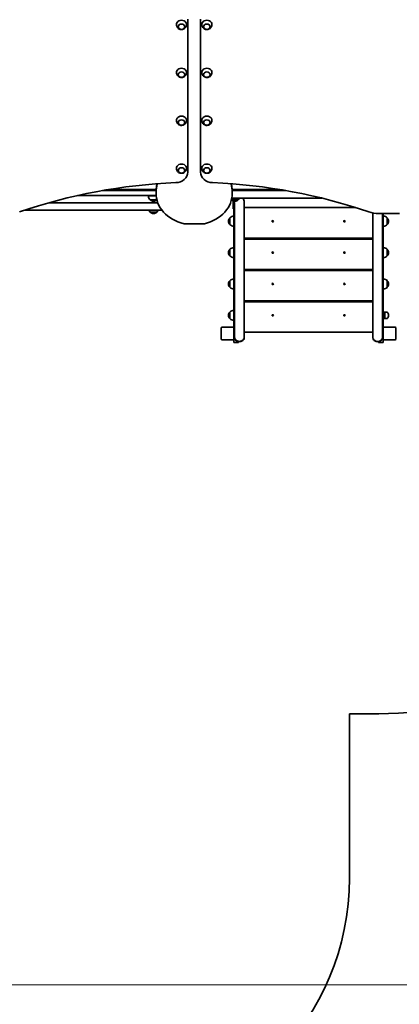
# Model space of a CAD drawing. Units: millimetres. Extents: x 7240 to 28473, y 2669 to 18153.
# Drawn here: x 19817 to 21310, y 6429 to 10301 of the extents above; entities that cross this region are included whole.
import ezdxf

# ---------------------------------------------------------------- set-up
doc = ezdxf.new("R2010")
doc.units = ezdxf.units.MM
doc.header["$LTSCALE"] = 100
doc.layers.add('Dimension (ISO)', color=161, linetype='Continuous', lineweight=18)
doc.layers.add('Visible (ISO)', color=7, linetype='Continuous', lineweight=35)
doc.styles.add('Label Text (ISO)', font='tahoma.ttf')
doc.dimstyles.new('Default (ISO)', dxfattribs={"dimscale": 100, "dimtxt": 3.5, "dimasz": 2.5, "dimexe": 1, "dimexo": 0.5, "dimgap": 0.762, "dimtad": 1, "dimtoh": 1, "dimrnd": 1e-08, "dimtxsty": 'Label Text (ISO)', "dimcen": 0.09, "dimdle": 10, "dimclrd": 256, "dimclre": 256, "dimclrt": 256, "dimadec": 0, "dimazin": 2, "dimtfac": 0.714286, "dimtmove": 0, "dimatfit": 3, "dimfxl": 0, "dimtolj": 1, "dimtzin": 0, "dimlwd": -1, "dimlwe": -1, "dimarcsym": 0})

# ---------------------------------------------------------------- blocks, each defined once
blk = doc.blocks.new('*D3')
at = {"layer": 'Defpoints', "color": 0, "transparency": 16777216}
for p in [(8511.3, 11454.3), (27435.3, 10487.3), (27435.3, 2769.3)]:
    blk.add_point(p, dxfattribs=at)
at = {"layer": 'Dimension (ISO)', "transparency": 16777216}
for p, q in [((8511.3, 11404.3), (8511.3, 2669.3)), ((27435.3, 10437.3), (27435.3, 2669.3)), ((8761.3, 2769.3), (27185.3, 2769.3))]:
    blk.add_line(p, q, dxfattribs=at)
for points in [[(8761.3, 2811), (8761.3, 2727.6), (8511.3, 2769.3)], [(27185.3, 2811), (27185.3, 2727.6), (27435.3, 2769.3)]]:
    blk.add_solid(points, dxfattribs=at)
at = {"layer": 'Dimension (ISO)', "transparency": 16777216, "insert": (17973.3, 3211.5), "char_height": 350, "attachment_point": 2, "style": 'Label Text (ISO)'}
blk.add_mtext('\\A1;18924', dxfattribs=at)
blk = doc.blocks.new('*D5')
at = {"layer": 'Defpoints', "color": 0, "transparency": 16777216}
for p in [(10193, 11454.3), (26066.4, 10629.2), (26066.4, 3629.2)]:
    blk.add_point(p, dxfattribs=at)
at = {"layer": 'Dimension (ISO)', "transparency": 16777216}
for p, q in [((10193, 11404.3), (10193, 3529.2)), ((26066.4, 10579.2), (26066.4, 3529.2)), ((10443, 3629.2), (25816.4, 3629.2))]:
    blk.add_line(p, q, dxfattribs=at)
for points in [[(10443, 3670.9), (10443, 3587.5), (10193, 3629.2)], [(25816.4, 3670.9), (25816.4, 3587.5), (26066.4, 3629.2)]]:
    blk.add_solid(points, dxfattribs=at)
at = {"layer": 'Dimension (ISO)', "transparency": 16777216, "insert": (18129.7, 4071.4), "char_height": 350, "attachment_point": 2, "style": 'Label Text (ISO)'}
blk.add_mtext('\\A1;15873', dxfattribs=at)
blk = doc.blocks.new('*D6')
at = {"layer": 'Defpoints', "color": 0, "transparency": 16777216}
for p in [(16862, 16729.7), (28372.7, 16729.7), (17547.4, 6505.6)]:
    blk.add_point(p, dxfattribs=at)
at = {"layer": 'Dimension (ISO)', "transparency": 16777216}
for p, q in [((16912, 16729.7), (28472.7, 16729.7)), ((28372.7, 6755.6), (28372.7, 16479.7)), ((17597.4, 6505.6), (28472.7, 6505.6))]:
    blk.add_line(p, q, dxfattribs=at)
for points in [[(28331.1, 16479.7), (28414.4, 16479.7), (28372.7, 16729.7)], [(28331.1, 6755.6), (28414.4, 6755.6), (28372.7, 6505.6)]]:
    blk.add_solid(points, dxfattribs=at)
at = {"layer": 'Dimension (ISO)', "transparency": 16777216, "insert": (27932, 11617.9), "char_height": 350, "attachment_point": 2, "rotation": 90, "style": 'Label Text (ISO)'}
blk.add_mtext('\\A1;10224', dxfattribs=at)
blk = doc.blocks.new('70401_Zestaw-zabawowy-Olesnica')
at = {"layer": 'Visible (ISO)'}
for p, q in [((-25, -1718.4), (-25, -1116.9)), ((25, -1718.4), (25, -1116.9)), ((-146.3, -1763.6), (-149.2, -1786.3)), ((-149.2, -1789.2), (-145.9, -1763.6)), ((145.9, -1763.6), (149.2, -1789.2)), ((149.2, -1786.3), (146.3, -1763.6)), ((-149.7, -1810), (-459.7, -1810)), ((-359.1, -1790), (-149.6, -1790)), ((-149.2, -1786), (-335.4, -1786)), ((-180, -1811.5), (-149.6, -1811.5)), ((-150, -1799.2), (-150, -1802)), ((335.4, -1786), (149.2, -1786)), ((359.1, -1790), (149.6, -1790)), ((150, -1799.2), (150, -1802)), ((-143.5, -1838), (-570.6, -1838)), ((-173, -1827), (-147, -1827)), ((147, -1827), (173, -1827)), ((502.3, -1820), (148.4, -1820)), ((153, -1830.9), (153, -1846.6)), ((153, -1861.6), (153, -1846.6)), ((156, -1833.5), (156, -2302.5)), ((159, -1839), (159, -2330.5)), ((197, -1839), (197, -2367.8)), ((636, -1857.5), (197, -1857.5)), ((-126.6, -1868), (-668.1, -1868)), ((-173, -1875), (-147, -1875)), ((153, -1861.6), (156, -1861.6)), ((703, -2367.8), (703, -1878.7)), ((808.1, -1880.8), (725.5, -1880.8)), ((741, -2330.5), (741, -1880.8)), ((744, -1880.8), (744, -2302.5)), ((-40, -1920.9), (-52.2, -1917.2)), ((40, -1920.9), (-40, -1920.9)), ((52.2, -1917.2), (40, -1920.9)), ((140.5, -1898), (140.5, -1924)), ((759.5, -1924), (759.5, -1898)), ((197, -1977.5), (703, -1977.5)), ((703, -1980.9), (197, -1980.9)), ((140.5, -2021.4), (140.5, -2047.4)), ((759.5, -2047.4), (759.5, -2021.4)), ((197, -2100.9), (703, -2100.9)), ((703, -2104.2), (197, -2104.2)), ((140.5, -2144.7), (140.5, -2170.7)), ((759.5, -2170.7), (759.5, -2144.7)), ((197, -2224.2), (703, -2224.2)), ((703, -2227.5), (197, -2227.5)), ((140.5, -2268), (140.5, -2294)), ((747.5, -2269), (749.7, -2268)), ((747.5, -2293), (747.5, -2269)), ((749.7, -2294), (749.7, -2268)), ((749.7, -2268), (759.1, -2268)), ((159, -2302.5), (156, -2302.5)), ((156, -2302.5), (156, -2330.5)), ((741, -2302.5), (744, -2302.5)), ((744, -2302.5), (744, -2330.5)), ((747.5, -2293), (749.7, -2294)), ((749.7, -2294), (759.1, -2294)), ((106, -2330.5), (106, -2374.5)), ((153, -2327.5), (109, -2327.5)), ((156, -2374.5), (156, -2330.5)), ((156, -2330.5), (159, -2330.5)), ((159, -2330.5), (159, -2340.5)), ((159, -2364.5), (159, -2340.5)), ((197, -2347.5), (703, -2347.5)), ((741, -2330.5), (744, -2330.5)), ((741, -2340.5), (741, -2330.5)), ((741, -2340.5), (741, -2364.5)), ((744, -2330.5), (744, -2374.5)), ((791, -2327.5), (747, -2327.5)), ((794, -2374.5), (794, -2330.5)), ((109, -2377.5), (153, -2377.5)), ((156, -2387.5), (156, -2374.5)), ((156, -2374.5), (159, -2374.5)), ((156, -2387.5), (175, -2387.5)), ((159, -2364.5), (159, -2374.5)), ((175, -2384.3), (175, -2387.5)), ((197, -2367.8), (197, -2368.4)), ((703, -2367.8), (703, -2368.4)), ((725, -2387.5), (725, -2384.3)), ((725, -2387.5), (744, -2387.5)), ((741, -2374.5), (741, -2364.5)), ((741, -2374.5), (744, -2374.5)), ((744, -2374.5), (744, -2387.5)), ((747, -2377.5), (791, -2377.5)), ((611, -4494.1), (611, -3847.5)), ((611, -3847.5), (726, -3847.5))]:
    blk.add_line(p, q, dxfattribs=at)
for centre in [(309, -1911), (591, -1911), (309, -2034.4), (591, -2034.4), (309, -2157.7), (591, -2157.7), (309, -2281), (591, -2281)]:
    blk.add_circle(centre, 2.55, dxfattribs=at)
for centre, radius, start, end in [((-158, -1810.9), 22, 181.5657, 227.0434), ((-172, -1826.6), 1, 206.4679, 228.6754), ((-158.8, -1811.5), 21, 228.6754, 266.7065), ((-161.2, -1811.5), 21, 273.2935, 311.3246), ((-148, -1826.6), 1, 311.3246, 333.5321), ((-162, -1810.9), 22, 312.9566, 313.2137), ((162, -1810.9), 22, 226.7863, 227.0434), ((148, -1826.6), 1, 206.4679, 228.6754), ((161.2, -1811.5), 21, 228.6754, 266.7065), ((158.8, -1811.5), 21, 273.2935, 311.3246), ((172, -1826.6), 1, 311.3246, 333.5321), ((158, -1810.9), 22, 312.9566, 335.5633), ((-158, -1858.9), 22, 204.4367, 227.0434), ((-172, -1874.6), 1, 206.4679, 228.6754), ((-158.8, -1859.5), 21, 228.6754, 266.7065), ((-161.2, -1859.5), 21, 273.2935, 311.3246), ((-148, -1874.6), 1, 311.3246, 333.5321), ((-162, -1858.9), 22, 312.9566, 335.5633), ((156.6, -1913), 22, 91.5657, 137.0434), ((743.4, -1913), 22, 42.9566, 88.4343), ((156, -1912.3), 21, 138.6754, 176.7065), ((156, -1909.8), 21, 183.2935, 221.3246), ((140.9, -1899), 1, 116.4679, 138.6754), ((140.9, -1923), 1, 221.3246, 243.5321), ((156.6, -1909.1), 22, 222.9566, 268.4343), ((743.4, -1909.1), 22, 271.5657, 317.0434), ((759.1, -1899), 1, 41.3246, 63.5321), ((759.1, -1923), 1, 296.4679, 318.6754), ((744, -1912.3), 21, 3.2935, 41.3246), ((744, -1909.8), 21, 318.6754, 356.7065), ((156, -2035.6), 21, 138.6754, 176.7065), ((156, -2033.2), 21, 183.2935, 221.3246), ((140.9, -2022.4), 1, 116.4679, 138.6754), ((140.9, -2046.4), 1, 221.3246, 243.5321), ((156.6, -2036.4), 22, 91.5657, 137.0434), ((156.6, -2032.4), 22, 222.9566, 268.4343), ((743.4, -2036.4), 22, 42.9566, 88.4343), ((743.4, -2032.4), 22, 271.5657, 317.0434), ((759.1, -2022.4), 1, 41.3246, 63.5321), ((759.1, -2046.4), 1, 296.4679, 318.6754), ((744, -2035.6), 21, 3.2935, 41.3246), ((744, -2033.2), 21, 318.6754, 356.7065), ((156, -2158.9), 21, 138.6754, 176.7065), ((156, -2156.5), 21, 183.2935, 221.3246), ((140.9, -2145.7), 1, 116.4679, 138.6754), ((156.6, -2159.7), 22, 91.5657, 137.0434), ((743.4, -2159.7), 22, 42.9566, 88.4343), ((759.1, -2145.7), 1, 41.3246, 63.5321), ((744, -2158.9), 21, 3.2935, 41.3246), ((744, -2156.5), 21, 318.6754, 356.7065), ((140.9, -2169.7), 1, 221.3246, 243.5321), ((156.6, -2155.7), 22, 222.9566, 268.4343), ((743.4, -2155.7), 22, 271.5657, 317.0434), ((759.1, -2169.7), 1, 296.4679, 318.6754), ((156, -2282.2), 21, 138.6754, 176.7065), ((156, -2279.8), 21, 183.2935, 221.3246), ((140.9, -2269), 1, 116.4679, 138.6754), ((156.6, -2283), 22, 91.5657, 137.0434), ((759.1, -2269), 1, 41.3246, 90), ((744, -2282.2), 21, 3.2935, 41.3246), ((744, -2279.8), 21, 318.6754, 356.7065), ((140.9, -2293), 1, 221.3246, 243.5321), ((156.6, -2279), 22, 222.9566, 268.4343), ((759.1, -2293), 1, 270, 318.6754), ((109, -2330.5), 3, 90, 180), ((153, -2330.5), 3, 0, 90), ((747, -2330.5), 3, 90, 180), ((791, -2330.5), 3, 0, 90), ((109, -2374.5), 3, 180, 270), ((153, -2374.5), 3, 270, 0), ((747, -2374.5), 3, 180, 270), ((791, -2374.5), 3, 270, 0), ((726, -2347.5), 1500, 270, 317.2229), ((-389, -4494.1), 1000, 270, 0)]:
    blk.add_arc(centre, radius, start, end, dxfattribs=at)
for centre, major_axis, ratio, start_param, end_param in [((-50, -1137.4), (20, 0), 0.819232, 6.244126, 9.463837), ((50, -1137.4), (20, 0), 0.819232, 6.244126, 9.463837), ((-50, -1325.8), (20, 0), 0.819232, 6.244126, 9.463837), ((50, -1325.8), (20, 0), 0.819232, 6.244126, 9.463837), ((-50, -1514.2), (20, 0), 0.819232, 6.244126, 9.463837), ((50, -1514.2), (20, 0), 0.819232, 6.244126, 9.463837), ((-50, -1702.6), (20, 0), 0.819232, 6.244126, 9.463837), ((50, -1702.6), (20, 0), 0.819232, 6.244126, 9.463837), ((-75, -1718.4), (50, 0), 0.819232, 4.762501, 6.283185), ((75, -1718.4), (-50, 0), 0.819232, 0, 1.520684), ((18.3, -3243), (1813.3, 0), 0.819232, 1.620908, 1.970103), ((-18.3, -3243), (-1813.3, 0), 0.819232, 4.313083, 4.662277), ((0, -1802), (-150, 0), 0.819232, 6.178466, 7.498995), ((0, -1799.2), (-150, 0), 0.819232, 6.178466, 6.283185), ((0, -1802), (150, 0), 0.819232, 5.067375, 6.387905), ((0, -1799.2), (150, 0), 0.819232, 0, 0.10472), ((725.5, -1798.8), (-100, 0), 0.819232, 1.17149, 1.570796), ((178, -2367.8), (-19, 0), 0.819152, 0, 3.141593), ((178, -2367.8), (19, 0), 0.819152, 3.141593, 6.283185), ((722, -2367.8), (19, 0), 0.819152, 3.141593, 6.283185), ((722, -2367.8), (19, 0), 0.819152, 3.141593, 6.283185)]:
    blk.add_ellipse(centre, major_axis=major_axis, ratio=ratio, start_param=start_param, end_param=end_param, dxfattribs=at)
for centre in [(-50, -1146.2), (50, -1146.2), (-50, -1334.7), (50, -1334.7), (-50, -1523.1), (50, -1523.1), (-50, -1711.5), (50, -1711.5)]:
    blk.add_ellipse(centre, major_axis=(-13, 0), ratio=0.819232, dxfattribs=at)
for points, knots in [([(-70, -1138), (-69.9, -1140.2), (-69.4, -1142.4), (-67.9, -1146.4), (-66.8, -1148.2), (-64.2, -1151.5), (-62.7, -1152.9), (-59.4, -1155.1), (-57.5, -1156), (-53.7, -1157.1), (-51.7, -1157.4), (-47.6, -1157.4), (-45.6, -1157), (-41.5, -1155.6), (-39.5, -1154.5), (-35.9, -1151.6), (-34.3, -1149.9), (-31.9, -1145.9), (-31, -1143.8), (-30.2, -1140.3), (-30.1, -1139.2), (-30, -1138)], [3.158132, 3.158132, 3.158132, 3.158132, 3.420751, 3.420751, 3.694526, 3.694526, 3.995006, 3.995006, 4.333039, 4.333039, 4.707236, 4.707236, 5.096341, 5.096341, 5.466287, 5.466287, 5.794001, 5.794001, 6.082444, 6.082444, 6.221607, 6.221607, 6.221607, 6.221607]), ([(-63, -1146.1), (-63, -1147.2), (-62.8, -1148.3), (-61.9, -1150.4), (-61.3, -1151.5), (-59.7, -1153.3), (-58.7, -1154.1), (-56.4, -1155.5), (-55.2, -1156), (-52.5, -1156.7), (-51.1, -1156.8), (-48.3, -1156.8), (-47, -1156.6), (-44.3, -1155.8), (-43.1, -1155.2), (-40.9, -1153.8), (-39.9, -1152.9), (-38.4, -1151), (-37.8, -1149.9), (-37.2, -1147.9), (-37, -1147), (-37, -1146.1)], [3.875406, 3.875406, 3.875406, 3.875406, 4.172559, 4.172559, 4.485018, 4.485018, 4.804436, 4.804436, 5.128743, 5.128743, 5.455037, 5.455037, 5.781751, 5.781751, 6.107906, 6.107906, 6.431748, 6.431748, 6.750161, 6.750161, 6.993657, 6.993657, 6.993657, 6.993657]), ([(30, -1138), (30.1, -1140.2), (30.6, -1142.4), (32.1, -1146.4), (33.2, -1148.2), (35.8, -1151.5), (37.3, -1152.9), (40.6, -1155.1), (42.5, -1156), (46.3, -1157.1), (48.3, -1157.4), (52.4, -1157.4), (54.4, -1157), (58.5, -1155.6), (60.5, -1154.5), (64.1, -1151.6), (65.7, -1149.9), (68.1, -1145.9), (69, -1143.8), (69.8, -1140.3), (69.9, -1139.2), (70, -1138)], [3.158132, 3.158132, 3.158132, 3.158132, 3.420751, 3.420751, 3.694526, 3.694526, 3.995006, 3.995006, 4.333039, 4.333039, 4.707236, 4.707236, 5.096341, 5.096341, 5.466287, 5.466287, 5.794001, 5.794001, 6.082444, 6.082444, 6.221607, 6.221607, 6.221607, 6.221607]), ([(37, -1146.1), (37, -1147.2), (37.2, -1148.3), (38.1, -1150.4), (38.7, -1151.5), (40.3, -1153.3), (41.3, -1154.1), (43.6, -1155.5), (44.8, -1156), (47.5, -1156.7), (48.9, -1156.8), (51.7, -1156.8), (53, -1156.6), (55.7, -1155.8), (56.9, -1155.2), (59.1, -1153.8), (60.1, -1152.9), (61.6, -1151), (62.2, -1149.9), (62.8, -1147.9), (63, -1147), (63, -1146.1)], [3.875406, 3.875406, 3.875406, 3.875406, 4.172559, 4.172559, 4.485018, 4.485018, 4.804436, 4.804436, 5.128743, 5.128743, 5.455037, 5.455037, 5.781751, 5.781751, 6.107906, 6.107906, 6.431748, 6.431748, 6.750161, 6.750161, 6.993657, 6.993657, 6.993657, 6.993657]), ([(-70, -1326.4), (-69.9, -1328.6), (-69.4, -1330.8), (-67.9, -1334.8), (-66.8, -1336.7), (-64.2, -1339.9), (-62.7, -1341.3), (-59.4, -1343.6), (-57.5, -1344.4), (-53.7, -1345.6), (-51.7, -1345.8), (-47.6, -1345.8), (-45.6, -1345.4), (-41.5, -1344), (-39.5, -1342.9), (-35.9, -1340.1), (-34.3, -1338.3), (-31.9, -1334.4), (-31, -1332.2), (-30.2, -1328.7), (-30.1, -1327.6), (-30, -1326.4)], [3.158132, 3.158132, 3.158132, 3.158132, 3.420751, 3.420751, 3.694526, 3.694526, 3.995006, 3.995006, 4.333039, 4.333039, 4.707236, 4.707236, 5.096341, 5.096341, 5.466287, 5.466287, 5.794001, 5.794001, 6.082444, 6.082444, 6.221607, 6.221607, 6.221607, 6.221607]), ([(-63, -1334.5), (-63, -1335.6), (-62.8, -1336.7), (-61.9, -1338.9), (-61.3, -1339.9), (-59.7, -1341.7), (-58.7, -1342.5), (-56.4, -1343.9), (-55.2, -1344.4), (-52.5, -1345.1), (-51.1, -1345.3), (-48.3, -1345.2), (-47, -1345), (-44.3, -1344.2), (-43.1, -1343.7), (-40.9, -1342.2), (-39.9, -1341.4), (-38.4, -1339.4), (-37.8, -1338.3), (-37.2, -1336.3), (-37, -1335.4), (-37, -1334.5)], [3.875406, 3.875406, 3.875406, 3.875406, 4.172559, 4.172559, 4.485018, 4.485018, 4.804436, 4.804436, 5.128743, 5.128743, 5.455037, 5.455037, 5.781751, 5.781751, 6.107906, 6.107906, 6.431748, 6.431748, 6.750161, 6.750161, 6.993657, 6.993657, 6.993657, 6.993657]), ([(30, -1326.4), (30.1, -1328.6), (30.6, -1330.8), (32.1, -1334.8), (33.2, -1336.7), (35.8, -1339.9), (37.3, -1341.3), (40.6, -1343.6), (42.5, -1344.4), (46.3, -1345.6), (48.3, -1345.8), (52.4, -1345.8), (54.4, -1345.4), (58.5, -1344), (60.5, -1342.9), (64.1, -1340.1), (65.7, -1338.3), (68.1, -1334.4), (69, -1332.2), (69.8, -1328.7), (69.9, -1327.6), (70, -1326.4)], [3.158132, 3.158132, 3.158132, 3.158132, 3.420751, 3.420751, 3.694526, 3.694526, 3.995006, 3.995006, 4.333039, 4.333039, 4.707236, 4.707236, 5.096341, 5.096341, 5.466287, 5.466287, 5.794001, 5.794001, 6.082444, 6.082444, 6.221607, 6.221607, 6.221607, 6.221607]), ([(37, -1334.5), (37, -1335.6), (37.2, -1336.7), (38.1, -1338.9), (38.7, -1339.9), (40.3, -1341.7), (41.3, -1342.5), (43.6, -1343.9), (44.8, -1344.4), (47.5, -1345.1), (48.9, -1345.3), (51.7, -1345.2), (53, -1345), (55.7, -1344.2), (56.9, -1343.7), (59.1, -1342.2), (60.1, -1341.4), (61.6, -1339.4), (62.2, -1338.3), (62.8, -1336.3), (63, -1335.4), (63, -1334.5)], [3.875406, 3.875406, 3.875406, 3.875406, 4.172559, 4.172559, 4.485018, 4.485018, 4.804436, 4.804436, 5.128743, 5.128743, 5.455037, 5.455037, 5.781751, 5.781751, 6.107906, 6.107906, 6.431748, 6.431748, 6.750161, 6.750161, 6.993657, 6.993657, 6.993657, 6.993657]), ([(-70, -1514.8), (-69.9, -1517), (-69.4, -1519.2), (-67.9, -1523.2), (-66.8, -1525.1), (-64.2, -1528.3), (-62.7, -1529.7), (-59.4, -1532), (-57.5, -1532.8), (-53.7, -1534), (-51.7, -1534.3), (-47.6, -1534.2), (-45.6, -1533.8), (-41.5, -1532.4), (-39.5, -1531.4), (-35.9, -1528.5), (-34.3, -1526.8), (-31.9, -1522.8), (-31, -1520.6), (-30.2, -1517.2), (-30.1, -1516), (-30, -1514.8)], [3.158132, 3.158132, 3.158132, 3.158132, 3.420751, 3.420751, 3.694526, 3.694526, 3.995006, 3.995006, 4.333039, 4.333039, 4.707236, 4.707236, 5.096341, 5.096341, 5.466287, 5.466287, 5.794001, 5.794001, 6.082444, 6.082444, 6.221607, 6.221607, 6.221607, 6.221607]), ([(-63, -1523), (-63, -1524.1), (-62.8, -1525.2), (-61.9, -1527.3), (-61.3, -1528.3), (-59.7, -1530.2), (-58.7, -1531), (-56.4, -1532.3), (-55.2, -1532.8), (-52.5, -1533.5), (-51.1, -1533.7), (-48.3, -1533.6), (-47, -1533.4), (-44.3, -1532.7), (-43.1, -1532.1), (-40.9, -1530.6), (-39.9, -1529.8), (-38.4, -1527.8), (-37.8, -1526.8), (-37.2, -1524.8), (-37, -1523.9), (-37, -1523)], [3.875406, 3.875406, 3.875406, 3.875406, 4.172559, 4.172559, 4.485018, 4.485018, 4.804436, 4.804436, 5.128743, 5.128743, 5.455037, 5.455037, 5.781751, 5.781751, 6.107906, 6.107906, 6.431748, 6.431748, 6.750161, 6.750161, 6.993657, 6.993657, 6.993657, 6.993657]), ([(30, -1514.8), (30.1, -1517), (30.6, -1519.2), (32.1, -1523.2), (33.2, -1525.1), (35.8, -1528.3), (37.3, -1529.7), (40.6, -1532), (42.5, -1532.8), (46.3, -1534), (48.3, -1534.3), (52.4, -1534.2), (54.4, -1533.8), (58.5, -1532.4), (60.5, -1531.4), (64.1, -1528.5), (65.7, -1526.8), (68.1, -1522.8), (69, -1520.6), (69.8, -1517.2), (69.9, -1516), (70, -1514.8)], [3.158132, 3.158132, 3.158132, 3.158132, 3.420751, 3.420751, 3.694526, 3.694526, 3.995006, 3.995006, 4.333039, 4.333039, 4.707236, 4.707236, 5.096341, 5.096341, 5.466287, 5.466287, 5.794001, 5.794001, 6.082444, 6.082444, 6.221607, 6.221607, 6.221607, 6.221607]), ([(37, -1523), (37, -1524.1), (37.2, -1525.2), (38.1, -1527.3), (38.7, -1528.3), (40.3, -1530.2), (41.3, -1531), (43.6, -1532.3), (44.8, -1532.8), (47.5, -1533.5), (48.9, -1533.7), (51.7, -1533.6), (53, -1533.4), (55.7, -1532.7), (56.9, -1532.1), (59.1, -1530.6), (60.1, -1529.8), (61.6, -1527.8), (62.2, -1526.8), (62.8, -1524.8), (63, -1523.9), (63, -1523)], [3.875406, 3.875406, 3.875406, 3.875406, 4.172559, 4.172559, 4.485018, 4.485018, 4.804436, 4.804436, 5.128743, 5.128743, 5.455037, 5.455037, 5.781751, 5.781751, 6.107906, 6.107906, 6.431748, 6.431748, 6.750161, 6.750161, 6.993657, 6.993657, 6.993657, 6.993657]), ([(-70, -1703.3), (-69.9, -1705.5), (-69.4, -1707.6), (-67.9, -1711.7), (-66.8, -1713.5), (-64.2, -1716.8), (-62.7, -1718.1), (-59.4, -1720.4), (-57.5, -1721.2), (-53.7, -1722.4), (-51.7, -1722.7), (-47.6, -1722.6), (-45.6, -1722.3), (-41.5, -1720.8), (-39.5, -1719.8), (-35.9, -1716.9), (-34.3, -1715.2), (-31.9, -1711.2), (-31, -1709), (-30.2, -1705.6), (-30.1, -1704.4), (-30, -1703.3)], [3.158132, 3.158132, 3.158132, 3.158132, 3.420751, 3.420751, 3.694526, 3.694526, 3.995006, 3.995006, 4.333039, 4.333039, 4.707236, 4.707236, 5.096341, 5.096341, 5.466287, 5.466287, 5.794001, 5.794001, 6.082444, 6.082444, 6.221607, 6.221607, 6.221607, 6.221607]), ([(30, -1703.3), (30.1, -1705.5), (30.6, -1707.6), (32.1, -1711.7), (33.2, -1713.5), (35.8, -1716.8), (37.3, -1718.1), (40.6, -1720.4), (42.5, -1721.2), (46.3, -1722.4), (48.3, -1722.7), (52.4, -1722.6), (54.4, -1722.3), (58.5, -1720.8), (60.5, -1719.8), (64.1, -1716.9), (65.7, -1715.2), (68.1, -1711.2), (69, -1709), (69.8, -1705.6), (69.9, -1704.4), (70, -1703.3)], [3.158132, 3.158132, 3.158132, 3.158132, 3.420751, 3.420751, 3.694526, 3.694526, 3.995006, 3.995006, 4.333039, 4.333039, 4.707236, 4.707236, 5.096341, 5.096341, 5.466287, 5.466287, 5.794001, 5.794001, 6.082444, 6.082444, 6.221607, 6.221607, 6.221607, 6.221607]), ([(-63, -1711.4), (-63, -1712.5), (-62.8, -1713.6), (-61.9, -1715.7), (-61.3, -1716.7), (-59.7, -1718.6), (-58.7, -1719.4), (-56.4, -1720.7), (-55.2, -1721.3), (-52.5, -1721.9), (-51.1, -1722.1), (-48.3, -1722.1), (-47, -1721.9), (-44.3, -1721.1), (-43.1, -1720.5), (-40.9, -1719.1), (-39.9, -1718.2), (-38.4, -1716.2), (-37.8, -1715.2), (-37.2, -1713.2), (-37, -1712.3), (-37, -1711.4)], [3.875406, 3.875406, 3.875406, 3.875406, 4.172559, 4.172559, 4.485018, 4.485018, 4.804436, 4.804436, 5.128743, 5.128743, 5.455037, 5.455037, 5.781751, 5.781751, 6.107906, 6.107906, 6.431748, 6.431748, 6.750161, 6.750161, 6.993657, 6.993657, 6.993657, 6.993657]), ([(37, -1711.4), (37, -1712.5), (37.2, -1713.6), (38.1, -1715.7), (38.7, -1716.7), (40.3, -1718.6), (41.3, -1719.4), (43.6, -1720.7), (44.8, -1721.3), (47.5, -1721.9), (48.9, -1722.1), (51.7, -1722.1), (53, -1721.9), (55.7, -1721.1), (56.9, -1720.5), (59.1, -1719.1), (60.1, -1718.2), (61.6, -1716.2), (62.2, -1715.2), (62.8, -1713.2), (63, -1712.3), (63, -1711.4)], [3.875406, 3.875406, 3.875406, 3.875406, 4.172559, 4.172559, 4.485018, 4.485018, 4.804436, 4.804436, 5.128743, 5.128743, 5.455037, 5.455037, 5.781751, 5.781751, 6.107906, 6.107906, 6.431748, 6.431748, 6.750161, 6.750161, 6.993657, 6.993657, 6.993657, 6.993657]), ([(149.3, -1787), (152, -1787.9), (154.7, -1788.8), (157.3, -1789.9), (157.4, -1790), (157.5, -1790)], [5.2265988, 5.2265988, 5.2265988, 5.2265988, 5.3407075, 5.3407075, 5.34384, 5.34384, 5.34384, 5.34384]), ([(153.2, -1830.9), (154.4, -1831.9), (155.4, -1832.9), (157.6, -1835.3), (158.3, -1836.6), (158.9, -1838.1), (159, -1838.6), (159, -1839)], [5.6521153, 5.6521153, 5.6521153, 5.6521153, 5.8027168, 5.8027168, 6.0665475, 6.0665475, 6.2831853, 6.2831853, 6.2831853, 6.2831853]), ([(192.5, -1820), (194.9, -1825), (196.5, -1830.4), (197, -1837), (197, -1838), (197, -1839)], [6.0077837, 6.0077837, 6.0077837, 6.0077837, 6.2422673, 6.2422673, 6.2831853, 6.2831853, 6.2831853, 6.2831853]), ([(197, -2368.4), (197, -2370.1), (196.7, -2371.8), (195.5, -2374.9), (194.6, -2376.4), (192.3, -2379.2), (190.9, -2380.4), (187.6, -2382.4), (185.8, -2383.2), (181.9, -2384.3), (179.8, -2384.5), (175.7, -2384.5), (173.7, -2384.2), (169.8, -2383.1), (168, -2382.2), (164.7, -2380.1), (163.3, -2378.8), (161, -2375.8), (160.2, -2374.2), (159.2, -2371.2), (159, -2369.8), (159, -2368.4)], [0.448969, 0.448969, 0.448969, 0.448969, 0.747786, 0.747786, 1.052673, 1.052673, 1.370371, 1.370371, 1.698453, 1.698453, 2.031292, 2.031292, 2.365236, 2.365236, 2.697881, 2.697881, 3.025278, 3.025278, 3.341366, 3.341366, 3.590562, 3.590562, 3.590562, 3.590562]), ([(741, -2368.4), (741, -2370.1), (740.7, -2371.8), (739.5, -2374.9), (738.6, -2376.4), (736.3, -2379.2), (734.9, -2380.4), (731.6, -2382.4), (729.8, -2383.2), (725.9, -2384.3), (723.8, -2384.5), (719.7, -2384.5), (717.7, -2384.2), (713.8, -2383.1), (712, -2382.2), (708.7, -2380.1), (707.3, -2378.8), (705, -2375.8), (704.2, -2374.2), (703.2, -2371.2), (703, -2369.8), (703, -2368.4)], [2.692623, 2.692623, 2.692623, 2.692623, 2.991441, 2.991441, 3.296328, 3.296328, 3.614025, 3.614025, 3.942108, 3.942108, 4.274947, 4.274947, 4.60889, 4.60889, 4.941536, 4.941536, 5.268932, 5.268932, 5.58502, 5.58502, 5.834216, 5.834216, 5.834216, 5.834216])]:
    blk.add_open_spline(points, degree=3, knots=knots, dxfattribs=at)
blk.add_open_spline([(146.9, -1827), (147, -1827), (147.1, -1827.1), (147.2, -1827.1)], degree=3, dxfattribs=at)

msp = doc.modelspace()

# ---------------------------------------------------------------- block references
msp.add_blockref('70401_Zestaw-zabawowy-Olesnica', (20503.3, 11419.3))

# ---------------------------------------------------------------- dimensions: what is measured, and where the dimension line sits
at = {"layer": 'Dimension (ISO)'}
for base, p1, p2, angle, picture, middle in [((28372.7, 16729.7), (17547.4, 6505.6), (16862, 16729.7), 90, '*D6', (28372.7, 11617.9)), ((27435.3, 2769.3), (8511.3, 11454.3), (27435.3, 10487.3), 180, '*D3', (17973.3, 2769.3)), ((26066.4, 3629.2), (10193, 11454.3), (26066.4, 10629.2), 180, '*D5', (18129.7, 3629.2))]:
    dim = msp.add_linear_dim(base=base, p1=p1, p2=p2, angle=angle, dimstyle='Default (ISO)', override={"dimtoh": 0, "dimdec": 0, "dimtp": 0, "dimtm": 0, "dimtdec": 2, "dimtofl": 0, "dimatfit": 1}, dxfattribs=at)
    dim.commit()
    dim.dimension.update_dxf_attribs({"geometry": picture, "text_midpoint": middle, "dimtype": 160})

doc.saveas('drawing.dxf')
